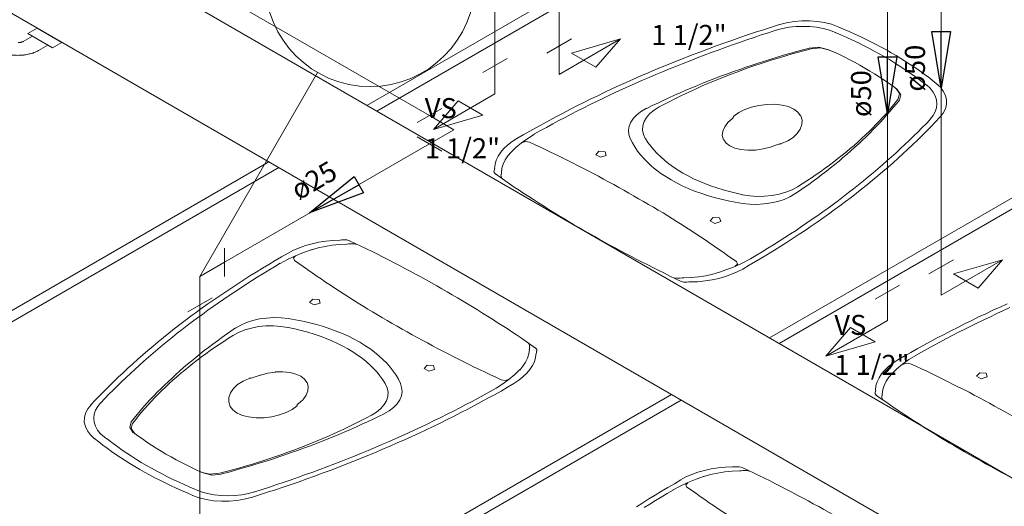
# Model space of a CAD drawing. Units: millimetres. Extents: x -22 to 1179, y 614 to 1115.
# Drawn here: x 280 to 282, y 721 to 721 of the extents above; entities that cross this region are included whole.
import ezdxf

# ---------------------------------------------------------------- set-up
doc = ezdxf.new("R2010")
doc.units = ezdxf.units.MM
doc.header["$MEASUREMENT"] = 0
for name, color, linetype, lineweight in [('AF-Colunas', 4, 'Continuous', 5), ('AF-Conexões detalhe', 9, 'Continuous', 5), ('AF-Indicação coluna', 5, 'Continuous', 5), ('AF-Sentido tubo', 9, 'Continuous', 5), ('AF-Textos conexão', 7, 'Continuous', 5), ('AF-Textos tubo', 7, 'Continuous', 5), ('AF-Tubos detalhe', 4, 'Continuous', 5), ('ARQ-PISO', 8, 'Continuous', 5)]:
    doc.layers.add(name, color=color, linetype=linetype, lineweight=lineweight)
doc.styles.add('Arial', font='arial.ttf')
doc.dimstyles.get("Standard").update_dxf_attribs({"dimtxt": 0.18, "dimasz": 0.18, "dimexe": 0.18, "dimexo": 0.0625, "dimgap": 0.09, "dimtad": 0, "dimtih": 1, "dimtoh": 1, "dimdec": 4, "dimzin": 0, "dimdsep": 46, "dimtxsty": 'Standard', "dimcen": 0.09, "dimadec": 0, "dimazin": 0, "dimtfac": 1, "dimtdec": 4, "dimtofl": 0, "dimtmove": 0, "dimatfit": 3, "dimfxl": 1, "dimtolj": 1, "dimtzin": 0, "dimarcsym": 0})

msp = doc.modelspace()

# ---------------------------------------------------------------- linework, layer by layer
at = {"layer": 'AF-Colunas', "linetype": 'Continuous'}
for p, q in [((280.4662, 721.04), (280.4662, 720.99)), ((280.4229, 720.99), (280.4662, 721.015)), ((280.4229, 720.99), (280.4229, 720.94)), ((280.4013, 720.9275), (280.4446, 720.9525))]:
    msp.add_line(p, q, dxfattribs=at)
at = {"layer": 'AF-Conexões detalhe', "linetype": 'Continuous'}
for p, q in [((281.0344, 721.3835), (281.0777, 721.4085)), ((281.0561, 721.346), (281.1643, 721.4085)), ((281.0777, 721.3835), (281.1643, 721.4085)), ((281.121, 721.3585), (281.1643, 721.4085)), ((281.0561, 721.346), (281.0561, 721.396)), ((280.9214, 721.3492), (280.9647, 721.3742)), ((281.0777, 721.3835), (281.121, 721.3585)), ((280.943, 721.3117), (280.943, 721.3618)), ((280.943, 721.3117), (280.8348, 721.2492)), ((280.8058, 721.261), (280.8491, 721.286)), ((280.8781, 721.2993), (280.8348, 721.2492)), ((280.8781, 721.2993), (280.9214, 721.2742)), ((280.8707, 721.2485), (280.8274, 721.2735)), ((280.9214, 721.2742), (280.8348, 721.2492)), ((280.8491, 721.211), (280.8058, 721.236)), ((280.8707, 721.2485), (280.8274, 721.2235)), ((281.7081, 720.9945), (281.7514, 721.0195)), ((281.7298, 720.957), (281.838, 721.0195)), ((281.7514, 720.9945), (281.838, 721.0195)), ((281.7947, 720.9695), (281.838, 721.0195)), ((281.7298, 720.957), (281.7298, 721.007)), ((281.7514, 720.9945), (281.7947, 720.9695)), ((281.6132, 720.9497), (281.6565, 720.9747)), ((281.6349, 720.9122), (281.6349, 720.9623)), ((281.6349, 720.9122), (281.5266, 720.8497)), ((281.5699, 720.8998), (281.5266, 720.8497)), ((281.5699, 720.8998), (281.6132, 720.8747)), ((281.6132, 720.8747), (281.5266, 720.8497))]:
    msp.add_line(p, q, dxfattribs=at)
at = {"layer": 'AF-Indicação coluna'}
msp.add_line((280.4229, 720.99), (280.6304, 721.3492), dxfattribs=at)
msp.add_circle((280.7229, 721.5095), 0.185, dxfattribs=at)
at = {"layer": 'AF-Tubos detalhe'}
for p, q in [((277.9078, 722.9592), (280.8274, 721.2735)), ((281.0561, 722.0303), (281.0561, 721.396)), ((280.943, 721.996), (280.943, 721.3618)), ((281.7298, 721.6413), (281.7298, 721.007)), ((281.6349, 721.5965), (281.6349, 720.9623)), ((280.8274, 721.2235), (280.4662, 721.015)), ((280.4229, 720.94), (280.4229, 719.8607))]:
    msp.add_line(p, q, dxfattribs=at)
at = {"layer": 'ARQ-PISO'}
for p, q in [((282.7941, 722.4905), (280.7173, 721.2915)), ((280.7346, 721.2815), (282.8113, 722.4805)), ((284.0485, 719.3682), (279.5063, 721.9907)), ((283.8758, 719.2685), (279.3333, 721.891)), ((282.6386, 721.5812), (281.4271, 720.8818)), ((282.6558, 721.5712), (281.4443, 720.8718)), ((280.1193, 721.4182), (280.1358, 721.4277)), ((280.1358, 721.4277), (280.1796, 721.4025)), ((280.111, 721.404), (280.1275, 721.4135)), ((280.163, 721.393), (280.1193, 721.4182)), ((280.1548, 721.3977), (280.1383, 721.3882)), ((280.1796, 721.4025), (280.163, 721.393)), ((278.5546, 720.0427), (280.5446, 721.1917)), ((278.5718, 720.0327), (280.5618, 721.1817)), ((281.2543, 720.782), (280.1076, 720.12)), ((281.2715, 720.772), (280.125, 720.11))]:
    msp.add_line(p, q, dxfattribs=at)
for points in [[(281.4448, 721.4337), (281.4305, 721.4292), (281.4163, 721.4248), (281.4023, 721.4203), (281.3883, 721.4155), (281.3745, 721.4108), (281.3605, 721.406), (281.3468, 721.401), (281.3331, 721.3963), (281.3195, 721.3913), (281.3061, 721.386), (281.2926, 721.381), (281.279, 721.3757), (281.2658, 721.3705), (281.2525, 721.3652), (281.2393, 721.3597), (281.2263, 721.3545), (281.2131, 721.3487), (281.2003, 721.3433), (281.1873, 721.3377), (281.1746, 721.332), (281.1618, 721.3262), (281.1493, 721.3205), (281.1368, 721.3145), (281.1243, 721.3085), (281.1118, 721.3027), (281.0996, 721.2965), (281.0873, 721.2905), (281.0753, 721.2842), (281.0633, 721.278), (281.0513, 721.2717), (281.0396, 721.2655), (281.0278, 721.259), (281.0161, 721.2527), (281.0045, 721.2462), (280.993, 721.2395), (280.9816, 721.233)], [(281.5433, 721.42), (281.5331, 721.4237), (281.5218, 721.4267), (281.51, 721.429), (281.498, 721.4303), (281.4858, 721.4307), (281.4735, 721.4303), (281.4615, 721.429), (281.4498, 721.4267), (281.4388, 721.4237)], [(281.5483, 721.43), (281.5365, 721.4343), (281.524, 721.4372), (281.5111, 721.4395), (281.4975, 721.4405), (281.4838, 721.4402), (281.4706, 721.4393), (281.4573, 721.437), (281.445, 721.4337)], [(281.6418, 721.3842), (281.6331, 721.3892), (281.6241, 721.394), (281.615, 721.399), (281.6058, 721.4035), (281.5965, 721.4082), (281.587, 721.4127), (281.5775, 721.4172), (281.5678, 721.4215), (281.5578, 721.4257), (281.548, 721.43)], [(281.4383, 721.4237), (281.4255, 721.4195), (281.4126, 721.4155), (281.3998, 721.4112), (281.387, 721.4067), (281.3743, 721.4025), (281.3618, 721.398), (281.349, 721.3935), (281.3365, 721.389), (281.324, 721.3845), (281.3118, 721.3797), (281.2993, 721.375), (281.2871, 721.3702), (281.2748, 721.3655), (281.2628, 721.3608), (281.2505, 721.3557), (281.2385, 721.3507), (281.2265, 721.3457), (281.2148, 721.3407), (281.2031, 721.3357), (281.1911, 721.3305), (281.1796, 721.3252), (281.1678, 721.32), (281.1563, 721.3148), (281.1448, 721.3093), (281.1333, 721.3038), (281.1221, 721.2985), (281.1108, 721.2927), (281.0996, 721.2872), (281.0885, 721.2817), (281.0775, 721.276), (281.0666, 721.2703), (281.0555, 721.2645), (281.0448, 721.2587), (281.034, 721.2527), (281.0233, 721.247), (281.0128, 721.241)], [(281.6295, 721.3773), (281.6205, 721.3822), (281.6113, 721.3872), (281.6021, 721.3922), (281.5926, 721.3972), (281.5828, 721.402), (281.5731, 721.4065), (281.5633, 721.411), (281.553, 721.4155), (281.543, 721.4198)], [(280.1026, 721.402), (280.1026, 721.402), (280.1033, 721.402), (280.1038, 721.4022), (280.1043, 721.402), (280.1046, 721.4022), (280.1051, 721.4025), (280.1055, 721.4022), (280.1058, 721.4025), (280.1068, 721.4025), (280.1068, 721.4025), (280.1073, 721.4027), (280.1076, 721.403), (280.108, 721.4027), (280.1085, 721.403), (280.1085, 721.403), (280.1091, 721.4032), (280.1093, 721.4035), (280.1098, 721.4037), (280.1108, 721.4037), (280.1108, 721.4037), (280.111, 721.404)], [(281.4973, 721.3925), (281.4858, 721.3895), (281.4746, 721.3863), (281.4631, 721.383), (281.4518, 721.3797), (281.4405, 721.3765), (281.4293, 721.373), (281.4183, 721.3695), (281.4073, 721.366), (281.3963, 721.3623), (281.3853, 721.3585), (281.3745, 721.3547), (281.3635, 721.351), (281.353, 721.347), (281.3423, 721.3433), (281.3318, 721.3392), (281.3213, 721.335), (281.3108, 721.331), (281.3003, 721.3267), (281.2901, 721.3225), (281.2798, 721.318), (281.2698, 721.3138), (281.2598, 721.3093), (281.2498, 721.3048), (281.2398, 721.3003), (281.2301, 721.2955), (281.2203, 721.291), (281.2108, 721.2862)], [(281.5005, 721.3913), (281.4893, 721.3882), (281.478, 721.3853), (281.4668, 721.382), (281.4558, 721.3787), (281.4445, 721.3755), (281.4338, 721.3723), (281.4228, 721.3687), (281.4121, 721.3652), (281.4013, 721.3615), (281.3908, 721.358), (281.38, 721.3542), (281.3696, 721.3502), (281.3593, 721.3462), (281.349, 721.3422), (281.3388, 721.3383), (281.3286, 721.3342), (281.3186, 721.33), (281.3086, 721.3257), (281.2988, 721.3212), (281.289, 721.3167), (281.2793, 721.3122), (281.2698, 721.3077), (281.2603, 721.303), (281.2511, 721.2985), (281.2418, 721.2935), (281.2328, 721.2887)], [(281.5295, 721.3902), (281.5138, 721.394), (281.4968, 721.3925)], [(281.5328, 721.389), (281.517, 721.3927), (281.5003, 721.3913)], [(281.5951, 721.3573), (281.5861, 721.3623), (281.577, 721.3673), (281.5678, 721.372), (281.5586, 721.3768), (281.5491, 721.3815), (281.5396, 721.386), (281.5295, 721.3902)], [(280.1155, 721.3805), (280.1138, 721.3805), (280.1121, 721.38), (280.1103, 721.38), (280.108, 721.3797), (280.1055, 721.3797), (280.1038, 721.3797), (280.1015, 721.3795), (280.0993, 721.3797), (280.0978, 721.3797), (280.096, 721.3797), (280.0938, 721.38), (280.0915, 721.3802), (280.0898, 721.3808), (280.0895, 721.3805)], [(280.1383, 721.3882), (280.1365, 721.3872), (280.1353, 721.3865), (280.1336, 721.386), (280.1323, 721.3853), (280.13, 721.3845), (280.1288, 721.3837), (280.127, 721.3832), (280.1253, 721.3827), (280.1236, 721.3822), (280.1216, 721.382), (280.1198, 721.3815), (280.118, 721.381), (280.1158, 721.3808), (280.1155, 721.3805)], [(281.7036, 721.3273), (281.6961, 721.333), (281.6883, 721.3388), (281.6803, 721.3445), (281.6723, 721.3502), (281.664, 721.3557), (281.6558, 721.3612), (281.6473, 721.3667), (281.6386, 721.372), (281.6295, 721.3773)], [(281.721, 721.33), (281.7138, 721.3357), (281.7065, 721.3415), (281.6988, 721.347), (281.6913, 721.3528), (281.6833, 721.358), (281.6753, 721.3635), (281.6671, 721.3687), (281.6588, 721.374), (281.6503, 721.3792), (281.6418, 721.3842)], [(281.6523, 721.3195), (281.6448, 721.3252), (281.6368, 721.3307), (281.6288, 721.3362), (281.6205, 721.3415), (281.6123, 721.347), (281.6038, 721.352), (281.5951, 721.3573)], [(281.654, 721.3025), (281.6565, 721.3122), (281.6501, 721.3212)], [(281.7103, 721.267), (281.7156, 721.2735), (281.7193, 721.2803), (281.7215, 721.2872), (281.7223, 721.2942), (281.7215, 721.3012), (281.7193, 721.3083), (281.7156, 721.315), (281.7103, 721.3215), (281.7038, 721.3275)], [(281.7276, 721.2705), (281.733, 721.2777), (281.7371, 721.2853), (281.7391, 721.293), (281.7391, 721.301), (281.7373, 721.3087), (281.7335, 721.3162), (281.7283, 721.3235), (281.721, 721.3302)], [(281.656, 721.3005), (281.6588, 721.3102), (281.6523, 721.3195)], [(281.2103, 721.2865), (281.2013, 721.2812), (281.1936, 721.2752), (281.1873, 721.269), (281.1828, 721.262), (281.1798, 721.255), (281.1785, 721.2475), (281.1791, 721.2402), (281.1813, 721.233)], [(281.2323, 721.2887), (281.2235, 721.2832), (281.216, 721.277), (281.2101, 721.27), (281.2061, 721.263), (281.2036, 721.2555), (281.2033, 721.2477), (281.2048, 721.2402), (281.2081, 721.2328)], [(281.3953, 721.2885), (281.3833, 721.2842), (281.3728, 721.279), (281.3643, 721.2725)], [(281.4223, 721.2932), (281.4083, 721.2915), (281.3953, 721.2885)], [(281.4495, 721.292), (281.4361, 721.2935), (281.4226, 721.2932)], [(281.4698, 721.285), (281.4603, 721.2893), (281.4495, 721.292)], [(281.4718, 721.1353), (281.4801, 721.141), (281.4883, 721.1465), (281.4963, 721.1522), (281.5041, 721.158), (281.512, 721.1637), (281.5195, 721.1695), (281.5273, 721.1753), (281.5348, 721.1812), (281.5421, 721.1872), (281.5496, 721.193), (281.5566, 721.1993), (281.5638, 721.2052), (281.5706, 721.2112), (281.5775, 721.2175), (281.5843, 721.2237), (281.5908, 721.23), (281.5973, 721.2362), (281.6038, 721.2425), (281.6101, 721.2487), (281.6163, 721.2552), (281.6223, 721.2615), (281.6283, 721.268), (281.6341, 721.2745), (281.6398, 721.281), (281.6453, 721.2877), (281.6508, 721.2942), (281.6563, 721.3007)], [(281.4763, 721.148), (281.4848, 721.1532), (281.493, 721.1587), (281.5013, 721.164), (281.5093, 721.1695), (281.5173, 721.175), (281.5251, 721.1805), (281.5328, 721.1862), (281.5403, 721.192), (281.5478, 721.1978), (281.555, 721.2035), (281.5623, 721.2092), (281.5693, 721.2152), (281.5763, 721.221), (281.5831, 721.227), (281.5895, 721.2332), (281.596, 721.2392), (281.6026, 721.2455), (281.6088, 721.2515), (281.6148, 721.2577), (281.6208, 721.264), (281.6268, 721.2705), (281.6325, 721.2767), (281.6381, 721.2832), (281.6436, 721.2897), (281.6488, 721.2962), (281.6538, 721.3027)], [(281.3628, 721.2695), (281.358, 721.2655), (281.3538, 721.2615)], [(281.3625, 721.2695), (281.363, 721.2703), (281.3633, 721.2713)], [(281.3638, 721.2725), (281.3635, 721.272), (281.3633, 721.2713)], [(281.3798, 721.003), (281.3913, 721.0097), (281.4026, 721.0163), (281.4138, 721.023), (281.425, 721.0297), (281.4361, 721.0365), (281.447, 721.0432), (281.4581, 721.0503), (281.4688, 721.0572), (281.4793, 721.0643), (281.49, 721.0712), (281.5005, 721.0783), (281.5108, 721.0855), (281.5211, 721.0925), (281.5313, 721.0997), (281.5413, 721.1073), (281.5513, 721.1145), (281.5611, 721.1218), (281.5708, 721.1292), (281.5806, 721.1368), (281.5901, 721.1442), (281.5996, 721.1517), (281.6088, 721.1595), (281.618, 721.1672), (281.627, 721.1748), (281.6361, 721.1825), (281.6451, 721.1902), (281.6538, 721.1982), (281.6623, 721.206), (281.671, 721.214), (281.6793, 721.222), (281.6878, 721.23), (281.6958, 721.238), (281.704, 721.246), (281.712, 721.254), (281.7198, 721.2622), (281.7276, 721.2705)], [(281.4818, 721.2732), (281.4771, 721.2795), (281.4698, 721.285)], [(281.4843, 721.2575), (281.4846, 721.2655), (281.4821, 721.2732)], [(281.3535, 721.2613), (281.3481, 721.2537), (281.3448, 721.246)], [(281.3936, 721.021), (281.404, 721.0272), (281.414, 721.0332), (281.4243, 721.0395), (281.4343, 721.0457), (281.4443, 721.052), (281.4543, 721.0585), (281.464, 721.0648), (281.4738, 721.0712), (281.4835, 721.0777), (281.493, 721.0842), (281.5025, 721.0907), (281.512, 721.0973), (281.5213, 721.104), (281.5306, 721.1105), (281.5396, 721.1173), (281.5485, 721.124), (281.5575, 721.1308), (281.5666, 721.1377), (281.5753, 721.1445), (281.584, 721.1515), (281.5926, 721.1585), (281.601, 721.1655), (281.6096, 721.1725), (281.6178, 721.1795), (281.6261, 721.1865), (281.6341, 721.1937), (281.642, 721.2007), (281.6501, 721.208), (281.6581, 721.2152), (281.6658, 721.2225), (281.6733, 721.2297), (281.6811, 721.2373), (281.6883, 721.2445), (281.6958, 721.252), (281.7031, 721.2592), (281.7103, 721.2668)], [(281.476, 721.2417), (281.4813, 721.2495), (281.4843, 721.2575)], [(281.0125, 721.2407), (281.0008, 721.2332), (280.9898, 721.2252)], [(281.3446, 721.2462), (281.3438, 721.2385), (281.346, 721.231)], [(281.4483, 721.224), (281.4595, 721.229), (281.4688, 721.235), (281.476, 721.242)], [(280.9816, 721.233), (280.9731, 721.2275), (280.9653, 721.2215), (280.9586, 721.2152), (280.9531, 721.2088), (280.9486, 721.2017), (280.9453, 721.1947), (280.9431, 721.1875), (280.9423, 721.18)], [(280.9898, 721.2252), (280.9798, 721.217), (280.9708, 721.2083)], [(281.0041, 721.2265), (280.9966, 721.2275), (280.99, 721.2252)], [(281.1963, 721.127), (281.1875, 721.132), (281.1788, 721.137), (281.1701, 721.142), (281.1613, 721.147), (281.1523, 721.1517), (281.1433, 721.1567), (281.1343, 721.1615), (281.1253, 721.1665), (281.1163, 721.1712), (281.1071, 721.176), (281.0981, 721.1807), (281.0888, 721.1852), (281.0795, 721.19), (281.0703, 721.1947), (281.0608, 721.1993), (281.0516, 721.204), (281.0421, 721.2085), (281.0326, 721.213), (281.0231, 721.2175), (281.0136, 721.222), (281.0041, 721.2265)], [(281.1816, 721.2328), (281.1853, 721.2255), (281.1895, 721.2183), (281.1943, 721.211), (281.1998, 721.204), (281.2061, 721.197), (281.2126, 721.1905), (281.2198, 721.184), (281.2276, 721.1775), (281.2355, 721.1715), (281.2443, 721.1658), (281.2536, 721.16)], [(281.2086, 721.233), (281.2128, 721.2262), (281.2178, 721.2195), (281.2231, 721.213), (281.229, 721.2067), (281.2355, 721.2005), (281.2423, 721.1943), (281.2495, 721.1885), (281.2575, 721.1827), (281.2658, 721.1772), (281.2743, 721.172)], [(281.3463, 721.2307), (281.3505, 721.225), (281.3573, 721.22)], [(281.3573, 721.22), (281.3658, 721.216), (281.3761, 721.2135)], [(281.4023, 721.2127), (281.4158, 721.2147), (281.4285, 721.218)], [(281.4291, 721.218), (281.4363, 721.2205), (281.4433, 721.2233)], [(281.4461, 721.2235), (281.4445, 721.2233), (281.4431, 721.223)], [(281.4458, 721.2237), (281.4468, 721.2237), (281.4478, 721.224)], [(280.9718, 721.2092), (280.9658, 721.2025), (280.9611, 721.1955), (280.9576, 721.188), (280.9553, 721.1807), (280.9543, 721.173)], [(281.1373, 721.2095), (281.1261, 721.2105), (281.1208, 721.2045), (281.1288, 721.2), (281.139, 721.203), (281.1373, 721.2095)], [(281.3758, 721.2138), (281.389, 721.2125), (281.4023, 721.2127)], [(280.9413, 721.1762), (280.9416, 721.173), (280.9438, 721.1703)], [(280.9416, 721.1762), (280.9423, 721.1782), (280.9425, 721.18)], [(280.9441, 721.1705), (280.952, 721.1647), (280.9603, 721.159), (280.9688, 721.1532), (280.9771, 721.1475), (280.9855, 721.142), (280.9938, 721.1363), (281.0025, 721.1308), (281.0111, 721.1253), (281.0195, 721.1197), (281.0283, 721.1142), (281.0371, 721.1087), (281.0458, 721.1033), (281.0546, 721.0978), (281.0636, 721.0925), (281.0725, 721.087), (281.0813, 721.0817), (281.0906, 721.0765), (281.0996, 721.0712)], [(280.9536, 721.1695), (280.9538, 721.166), (280.9553, 721.1627)], [(280.9538, 721.1692), (280.9543, 721.1712), (280.9548, 721.173)], [(281.2743, 721.172), (281.2835, 721.167), (281.2928, 721.1622), (281.3028, 721.1577), (281.3128, 721.1535), (281.3233, 721.1498), (281.334, 721.146), (281.3453, 721.1425), (281.3566, 721.1395), (281.368, 721.1365), (281.3798, 721.134)], [(281.2536, 721.16), (281.2633, 721.1547), (281.2733, 721.1498), (281.2838, 721.145), (281.2948, 721.1405), (281.3061, 721.1365), (281.3175, 721.1325), (281.3295, 721.129), (281.3418, 721.126), (281.354, 721.1232), (281.3668, 721.1208), (281.3795, 721.1185)], [(281.3795, 721.1337), (281.3923, 721.132), (281.4053, 721.131), (281.4185, 721.1312), (281.4316, 721.1325), (281.4441, 721.135), (281.4558, 721.1382), (281.4668, 721.1427), (281.4765, 721.148)], [(281.3795, 721.1187), (281.392, 721.1173), (281.4048, 721.117), (281.4173, 721.1178), (281.4298, 721.1195), (281.4416, 721.122), (281.4528, 721.1257), (281.4628, 721.1302), (281.4718, 721.1355)], [(281.3686, 721.016), (281.3608, 721.0215), (281.353, 721.027), (281.3453, 721.0325), (281.3373, 721.038), (281.3295, 721.0435), (281.3216, 721.0487), (281.3136, 721.0542), (281.3055, 721.0595), (281.2973, 721.065), (281.2893, 721.0702), (281.281, 721.0755), (281.2728, 721.0807), (281.2645, 721.086), (281.2561, 721.0912), (281.2478, 721.0965), (281.2393, 721.1018), (281.2308, 721.1067), (281.2223, 721.112), (281.2135, 721.117), (281.2051, 721.122), (281.1963, 721.127)], [(281.339, 721.093), (281.3278, 721.094), (281.3225, 721.088), (281.3306, 721.0835), (281.341, 721.0865), (281.339, 721.093)], [(281.0996, 721.0712), (281.1088, 721.066), (281.1178, 721.0607), (281.127, 721.0555), (281.1363, 721.0503), (281.1458, 721.0453), (281.1551, 721.0403), (281.1646, 721.035), (281.1741, 721.03), (281.1836, 721.025), (281.1931, 721.02), (281.2028, 721.015), (281.2126, 721.0103), (281.2223, 721.0052), (281.2321, 721.0005), (281.2418, 720.9958), (281.2516, 720.9907), (281.2615, 720.986), (281.2715, 720.9813)], [(280.6701, 721.054), (280.6573, 721.0535), (280.6448, 721.0522), (280.6323, 721.0503), (280.6205, 721.0477), (280.6091, 721.0445), (280.5981, 721.0405), (280.5878, 721.0362), (280.5783, 721.0312)], [(280.6821, 721.047), (280.6691, 721.0462), (280.656, 721.045), (280.6436, 721.043), (280.6313, 721.0403), (280.6196, 721.037)], [(280.6696, 721.054), (280.6728, 721.0542), (280.6763, 721.0545)], [(280.687, 721.053), (280.6821, 721.0542), (280.6768, 721.0545)], [(280.6816, 721.047), (280.685, 721.0472), (280.6883, 721.0475)], [(280.8585, 720.963), (280.8496, 720.9683), (280.8403, 720.9735), (280.8311, 720.9787), (280.8218, 720.984), (280.8125, 720.989), (280.803, 720.994), (280.7935, 720.9992), (280.784, 721.0042), (280.7745, 721.0092), (280.765, 721.0142), (280.7553, 721.0192), (280.7458, 721.024), (280.736, 721.029), (280.7263, 721.0337), (280.7163, 721.0385), (280.7065, 721.0435), (280.6966, 721.0483), (280.6868, 721.053)], [(280.7, 721.0465), (280.6943, 721.0472), (280.6883, 721.0472)], [(280.5783, 721.0312), (280.5668, 721.0245), (280.5555, 721.018), (280.5443, 721.0113), (280.5331, 721.0045), (280.522, 720.9977), (280.5111, 720.991), (280.5003, 720.984), (280.4896, 720.977), (280.4788, 720.97), (280.4683, 720.963), (280.4578, 720.956), (280.4473, 720.9488), (280.437, 720.9417), (280.4268, 720.9345), (280.4168, 720.927), (280.4068, 720.9198), (280.397, 720.9125), (280.3873, 720.905), (280.3775, 720.8975), (280.368, 720.89), (280.3585, 720.8825), (280.3493, 720.8747), (280.3401, 720.867), (280.3311, 720.8595), (280.322, 720.8518), (280.3133, 720.844), (280.3043, 720.836), (280.2958, 720.8283), (280.2873, 720.8202), (280.2788, 720.8122), (280.2706, 720.8042), (280.2623, 720.7962), (280.2543, 720.7882), (280.2463, 720.7803), (280.2383, 720.772), (280.2305, 720.7637)], [(280.5913, 721.0263), (280.5775, 721.02), (280.5643, 721.013)], [(280.5915, 721.0263), (280.5878, 721.0225), (280.5898, 721.0182)], [(280.6205, 721.0372), (280.6055, 721.032), (280.5913, 721.0263)], [(280.5645, 721.0132), (280.5543, 721.007), (280.5441, 721.001), (280.5338, 720.9947), (280.5238, 720.9885), (280.5138, 720.9823), (280.5038, 720.9757), (280.4941, 720.9695), (280.4843, 720.963), (280.4746, 720.9565), (280.4651, 720.95), (280.4556, 720.9435), (280.4463, 720.937), (280.4368, 720.9303), (280.4278, 720.9237), (280.4185, 720.917), (280.4096, 720.9103), (280.4006, 720.9035), (280.3918, 720.8965), (280.3828, 720.8898), (280.3743, 720.8827), (280.3655, 720.8757), (280.3571, 720.8687), (280.3488, 720.8618), (280.3403, 720.8547), (280.3323, 720.8478), (280.324, 720.8405), (280.3161, 720.8335), (280.308, 720.8262), (280.3003, 720.819), (280.2926, 720.8117), (280.2848, 720.8045), (280.2773, 720.797), (280.2698, 720.7897), (280.2623, 720.7822), (280.255, 720.775), (280.248, 720.7675)], [(280.5898, 721.0182), (280.5973, 721.0127), (280.6051, 721.0072), (280.613, 721.0018), (280.6208, 720.9962), (280.6288, 720.9907), (280.6365, 720.9855), (280.6445, 720.98), (280.6528, 720.9747), (280.6608, 720.9692), (280.6691, 720.964), (280.6773, 720.9588), (280.6855, 720.9535), (280.6938, 720.9482), (280.702, 720.943), (280.7106, 720.9378), (280.7188, 720.9325), (280.7273, 720.9275), (280.7358, 720.9222), (280.7446, 720.9172), (280.753, 720.9122), (280.7618, 720.9072)], [(281.337, 720.9968), (281.3521, 721.002), (281.3666, 721.0077)], [(281.3666, 721.0077), (281.3803, 721.014), (281.3933, 721.021)], [(281.3666, 721.008), (281.3705, 721.0118), (281.3686, 721.016)], [(281.276, 720.9873), (281.289, 720.988), (281.3021, 720.9892), (281.3148, 720.9913), (281.327, 720.994), (281.3388, 720.9973)], [(281.288, 720.9802), (281.3008, 720.9807), (281.3136, 720.982), (281.3258, 720.984), (281.3378, 720.9865), (281.3493, 720.9897), (281.3601, 720.9937), (281.3703, 720.998), (281.3798, 721.003)], [(281.2581, 720.9878), (281.2638, 720.987), (281.2698, 720.987)], [(281.276, 720.9875), (281.2728, 720.9873), (281.2695, 720.987)], [(281.2713, 720.9813), (281.276, 720.98), (281.2813, 720.9797)], [(281.2883, 720.9805), (281.2848, 720.9802), (281.2815, 720.98)], [(281.0143, 720.8637), (281.0061, 720.8695), (280.9978, 720.8753), (280.9896, 720.881), (280.981, 720.8868), (280.9728, 720.8922), (280.9643, 720.898), (280.9558, 720.9035), (280.947, 720.909), (280.9386, 720.9145), (280.9298, 720.92), (280.921, 720.9255), (280.9123, 720.931), (280.9035, 720.9365), (280.8945, 720.9417), (280.8858, 720.9472), (280.8768, 720.9525), (280.8678, 720.9578), (280.8585, 720.963)], [(280.6328, 720.9493), (280.6216, 720.9502), (280.6163, 720.9443), (280.6245, 720.9398), (280.6348, 720.9427), (280.6328, 720.9493)], [(281.846, 720.9417), (281.8336, 720.936), (281.8208, 720.9303), (281.8083, 720.9243), (281.7958, 720.9185), (281.7835, 720.9125), (281.7711, 720.9062), (281.7591, 720.9002), (281.7468, 720.894), (281.7348, 720.8877), (281.7228, 720.8815), (281.7111, 720.8753), (281.6993, 720.8687), (281.6875, 720.8625), (281.676, 720.856), (281.6646, 720.8492), (281.6533, 720.8428)], [(281.851, 720.935), (281.8395, 720.9298), (281.8278, 720.9245), (281.8166, 720.919), (281.805, 720.9135), (281.7938, 720.9082), (281.7823, 720.9025), (281.7713, 720.897), (281.76, 720.8915), (281.7491, 720.8857), (281.738, 720.88), (281.7273, 720.8742), (281.7163, 720.8685), (281.7056, 720.8625), (281.695, 720.8567), (281.6843, 720.8507)], [(280.5783, 720.9158), (280.5658, 720.9172), (280.553, 720.9175), (280.5403, 720.9167), (280.5281, 720.915), (280.5161, 720.9122), (280.505, 720.9087), (280.4948, 720.9043), (280.4858, 720.899)], [(280.7045, 720.8742), (280.6948, 720.8795), (280.6848, 720.8845), (280.6743, 720.8892), (280.6633, 720.8937), (280.652, 720.8977), (280.6406, 720.9017), (280.6286, 720.9053), (280.6166, 720.9082), (280.604, 720.911), (280.5913, 720.9135), (280.5786, 720.9158)], [(280.7618, 720.9072), (280.7706, 720.9022), (280.7793, 720.8972), (280.788, 720.8922), (280.7971, 720.8872), (280.8058, 720.8825), (280.8148, 720.8775), (280.8238, 720.8727), (280.8328, 720.8678), (280.8418, 720.863), (280.851, 720.8582), (280.8603, 720.8535), (280.8693, 720.849), (280.8786, 720.8442), (280.8881, 720.8395), (280.8973, 720.835), (280.9065, 720.8302), (280.916, 720.8257), (280.9255, 720.8212), (280.935, 720.8167), (280.9445, 720.8122), (280.954, 720.8077)], [(280.4858, 720.8992), (280.4776, 720.8935), (280.4696, 720.888), (280.4615, 720.8822), (280.4536, 720.8765), (280.4458, 720.8708), (280.438, 720.865), (280.4305, 720.8592), (280.423, 720.8533), (280.4155, 720.8473), (280.4083, 720.8415), (280.401, 720.8352), (280.394, 720.8293), (280.387, 720.8232), (280.3803, 720.817), (280.3736, 720.8107), (280.3668, 720.8045), (280.3603, 720.7983), (280.354, 720.792), (280.3476, 720.7858), (280.3415, 720.7793), (280.3353, 720.773), (280.3295, 720.7665), (280.3236, 720.76), (280.3181, 720.7535), (280.3123, 720.7468), (280.3068, 720.7402), (280.3016, 720.7337)], [(280.4818, 720.8863), (280.4733, 720.881), (280.4651, 720.8755), (280.4568, 720.8702), (280.4488, 720.8647), (280.4408, 720.8592), (280.433, 720.8537), (280.4255, 720.848), (280.4178, 720.8422), (280.4106, 720.8365), (280.4031, 720.8307), (280.3961, 720.825), (280.3888, 720.819), (280.382, 720.8132), (280.3753, 720.8072), (280.3686, 720.801), (280.3621, 720.795), (280.3555, 720.7887), (280.3493, 720.7827), (280.3433, 720.7765), (280.3373, 720.7703), (280.3313, 720.7637), (280.3258, 720.7575), (280.32, 720.751), (280.3148, 720.7445), (280.3096, 720.738), (280.3043, 720.7315)], [(280.5781, 720.9002), (280.5653, 720.902), (280.5523, 720.903), (280.539, 720.9027), (280.526, 720.9015), (280.5136, 720.899), (280.5018, 720.8958), (280.491, 720.8913), (280.4813, 720.886)], [(280.6838, 720.8623), (280.6748, 720.8673), (280.6653, 720.872), (280.6556, 720.8765), (280.6453, 720.8808), (280.6348, 720.8845), (280.6241, 720.8882), (280.613, 720.8918), (280.6015, 720.8947), (280.5901, 720.8977), (280.5783, 720.9002)], [(280.7765, 720.8015), (280.7728, 720.8087), (280.7686, 720.816), (280.7638, 720.8232), (280.7583, 720.8302), (280.7523, 720.8373), (280.7455, 720.8438), (280.7385, 720.8502), (280.7308, 720.8567), (280.7226, 720.8628), (280.7138, 720.8685), (280.7045, 720.8742)], [(281.0041, 720.865), (281.0041, 720.8685), (281.0025, 720.8718)], [(280.7495, 720.8012), (280.7453, 720.808), (280.7403, 720.8148), (280.7351, 720.8212), (280.729, 720.8275), (280.7228, 720.8338), (280.7158, 720.84), (280.7086, 720.8457), (280.7008, 720.8515), (280.6925, 720.857), (280.6838, 720.8623)], [(280.9763, 720.8015), (280.9848, 720.807), (280.9923, 720.813), (280.9991, 720.8193), (281.0045, 720.8257), (281.0091, 720.8328), (281.0125, 720.8397), (281.0145, 720.847), (281.0156, 720.8545)], [(280.9866, 720.825), (280.9923, 720.8317), (280.9971, 720.8388), (281.0005, 720.8462), (281.0028, 720.8535), (281.0038, 720.8612)], [(281.0045, 720.865), (281.0038, 720.863), (281.0033, 720.8612)], [(281.0168, 720.858), (281.0168, 720.8612), (281.0143, 720.864)], [(281.0165, 720.858), (281.0161, 720.856), (281.0156, 720.8542)], [(281.6531, 720.8428), (281.6445, 720.8373), (281.637, 720.8312), (281.6303, 720.825), (281.6248, 720.8185), (281.6203, 720.8115), (281.6168, 720.8045), (281.6148, 720.7972), (281.6138, 720.7897)], [(281.6618, 720.8352), (281.6518, 720.827), (281.6428, 720.8183)], [(281.6755, 720.8362), (281.6683, 720.8373), (281.6615, 720.835)], [(281.6848, 720.8507), (281.6728, 720.8433), (281.6618, 720.8352)], [(281.868, 720.7368), (281.8593, 720.7417), (281.8505, 720.7468), (281.8415, 720.7518), (281.8328, 720.7568), (281.8238, 720.7615), (281.815, 720.7665), (281.8061, 720.7713), (281.7971, 720.7763), (281.7878, 720.781), (281.7788, 720.7858), (281.7695, 720.7905), (281.7603, 720.795), (281.7511, 720.7998), (281.7418, 720.8045), (281.7326, 720.809), (281.7231, 720.8138), (281.7138, 720.8183), (281.7043, 720.8228), (281.6948, 720.8273), (281.6853, 720.8317), (281.6755, 720.8362)], [(280.5558, 720.8215), (280.5423, 720.8195), (280.5295, 720.8162)], [(280.5818, 720.8207), (280.5688, 720.822), (280.5555, 720.8217)], [(280.6005, 720.814), (280.5918, 720.818), (280.5818, 720.8205)], [(280.8345, 720.8328), (280.8233, 720.8338), (280.8181, 720.8277), (280.8263, 720.8232), (280.8365, 720.8262), (280.8345, 720.8328)], [(280.9681, 720.8087), (280.978, 720.817), (280.9868, 720.8257)], [(281.6433, 720.819), (281.6373, 720.8122), (281.6328, 720.8053), (281.6291, 720.7977), (281.6268, 720.7905), (281.6258, 720.7827)], [(281.8091, 720.8193), (281.7976, 720.8202), (281.7923, 720.8143), (281.8005, 720.8098), (281.8108, 720.8128), (281.8091, 720.8193)], [(280.5098, 720.8102), (280.4988, 720.8053), (280.4893, 720.7993), (280.4821, 720.7922)], [(280.512, 720.8107), (280.5108, 720.8107), (280.5098, 720.8105)], [(280.5115, 720.8105), (280.5133, 720.8107), (280.5148, 720.811)], [(280.5136, 720.6005), (280.5276, 720.605), (280.5418, 720.6095), (280.5558, 720.614), (280.5698, 720.6187), (280.5838, 720.6235), (280.5976, 720.6282), (280.6113, 720.6332), (280.625, 720.638), (280.6386, 720.643), (280.6523, 720.6482), (280.6658, 720.6532), (280.6791, 720.6585), (280.6923, 720.6637), (280.7058, 720.669), (280.7188, 720.6745), (280.7321, 720.6798), (280.745, 720.6855), (280.7581, 720.691), (280.7708, 720.6965), (280.7835, 720.7023), (280.7963, 720.708), (280.8091, 720.7138), (280.8216, 720.7197), (280.834, 720.7255), (280.8463, 720.7315), (280.8585, 720.7378), (280.8708, 720.7437), (280.8828, 720.75), (280.8951, 720.7562), (280.9068, 720.7625), (280.9188, 720.7687), (280.9305, 720.7752), (280.942, 720.7815), (280.9538, 720.788), (280.9653, 720.7948), (280.9765, 720.8012)], [(280.529, 720.8162), (280.5218, 720.8138), (280.515, 720.811)], [(280.6116, 720.8032), (280.6073, 720.809), (280.6005, 720.814)], [(280.6133, 720.7882), (280.6138, 720.796), (280.6118, 720.8035)], [(280.7253, 720.7452), (280.7343, 720.7507), (280.7418, 720.757), (280.7475, 720.764), (280.7518, 720.771), (280.7541, 720.7785), (280.7545, 720.7862), (280.753, 720.7938), (280.7495, 720.8012)], [(280.7473, 720.748), (280.7563, 720.7532), (280.764, 720.7592), (280.7703, 720.7655), (280.7751, 720.7725), (280.7781, 720.7795), (280.7793, 720.787), (280.7785, 720.7942), (280.7763, 720.8015)], [(280.945, 720.7932), (280.957, 720.8007), (280.9681, 720.8087)], [(280.954, 720.8077), (280.9615, 720.8067), (280.9681, 720.809)], [(280.4823, 720.7925), (280.4768, 720.7848), (280.4738, 720.7767)], [(280.5198, 720.6105), (280.5328, 720.6147), (280.5455, 720.6187), (280.5583, 720.623), (280.5711, 720.6275), (280.5838, 720.6318), (280.5965, 720.6363), (280.6091, 720.6408), (280.6216, 720.6453), (280.6341, 720.6498), (280.6465, 720.6545), (280.6588, 720.6592), (280.671, 720.664), (280.6833, 720.6688), (280.6956, 720.6735), (280.7076, 720.6785), (280.7196, 720.6835), (280.7316, 720.6885), (280.7433, 720.6935), (280.7553, 720.6985), (280.767, 720.7038), (280.7788, 720.709), (280.7903, 720.7142), (280.8018, 720.7195), (280.8133, 720.725), (280.8248, 720.7305), (280.8361, 720.7358), (280.8473, 720.7415), (280.8585, 720.747), (280.8698, 720.7525), (280.8808, 720.7582), (280.8918, 720.764), (280.9026, 720.7697), (280.9133, 720.7755), (280.9241, 720.7815), (280.9348, 720.7872), (280.9453, 720.7932)], [(280.6046, 720.773), (280.6101, 720.7805), (280.6133, 720.7882)], [(281.6133, 720.786), (281.6138, 720.788), (281.6143, 720.7897)], [(281.6133, 720.7862), (281.6135, 720.783), (281.6158, 720.7803)], [(281.6253, 720.779), (281.6258, 720.781), (281.6263, 720.7827)], [(280.2478, 720.7672), (280.2428, 720.7607), (280.2388, 720.754), (280.2366, 720.747), (280.2358, 720.74), (280.2366, 720.733), (280.2388, 720.726), (280.2425, 720.7192), (280.2478, 720.7127), (280.2543, 720.7067)], [(280.4738, 720.7767), (280.4735, 720.7687), (280.4763, 720.761)], [(280.5948, 720.7648), (280.594, 720.764), (280.594, 720.763)], [(280.5953, 720.7648), (280.6001, 720.7687), (280.6043, 720.7727)], [(281.6155, 720.7803), (281.6238, 720.7745), (281.632, 720.7687), (281.6403, 720.763), (281.6486, 720.7572), (281.6571, 720.7518), (281.6655, 720.746), (281.6741, 720.7405), (281.6825, 720.735), (281.6913, 720.7295), (281.6998, 720.724), (281.7086, 720.7185), (281.7173, 720.713), (281.7263, 720.7075), (281.7351, 720.7023), (281.7441, 720.6967), (281.753, 720.6915), (281.762, 720.6862), (281.7711, 720.681)], [(281.6253, 720.7793), (281.6253, 720.7758), (281.6268, 720.7725)], [(280.2308, 720.7637), (280.2251, 720.7565), (280.2213, 720.749), (280.2193, 720.7413), (280.219, 720.7332), (280.2208, 720.7255), (280.2246, 720.718), (280.2298, 720.7107), (280.2371, 720.704)], [(280.4608, 720.6418), (280.4723, 720.6447), (280.4838, 720.648), (280.495, 720.6513), (280.5063, 720.6545), (280.5176, 720.6577), (280.5288, 720.6612), (280.5398, 720.6647), (280.551, 720.6682), (280.562, 720.672), (280.5728, 720.6757), (280.5838, 720.6795), (280.5946, 720.6833), (280.6053, 720.6872), (280.6158, 720.691), (280.6266, 720.695), (280.637, 720.6993), (280.6473, 720.7033), (280.6578, 720.7075), (280.668, 720.7117), (280.6783, 720.7162), (280.6883, 720.7205), (280.6986, 720.725), (280.7083, 720.7295), (280.7183, 720.734), (280.728, 720.7387), (280.7378, 720.7432), (280.7475, 720.748)], [(280.4763, 720.761), (280.481, 720.7547), (280.4885, 720.7492)], [(280.4885, 720.7492), (280.4978, 720.745), (280.5086, 720.7423)], [(280.5628, 720.7458), (280.5748, 720.75), (280.5853, 720.7552), (280.594, 720.7618)], [(280.5938, 720.762), (280.5943, 720.7625), (280.5943, 720.7632)], [(280.3018, 720.7335), (280.2991, 720.7237), (280.3053, 720.7145)], [(280.3038, 720.7315), (280.3013, 720.7217), (280.3078, 720.7127)], [(280.4578, 720.643), (280.469, 720.646), (280.4803, 720.649), (280.4913, 720.6522), (280.5025, 720.6555), (280.5136, 720.6587), (280.5245, 720.662), (280.5353, 720.6655), (280.546, 720.669), (280.5568, 720.6727), (280.5675, 720.6762), (280.5781, 720.68), (280.5885, 720.684), (280.5988, 720.688), (280.6093, 720.692), (280.6196, 720.696), (280.6295, 720.7), (280.6395, 720.7043), (280.6495, 720.7085), (280.6593, 720.713), (280.6691, 720.7175), (280.6788, 720.722), (280.6883, 720.7265), (280.6978, 720.7313), (280.707, 720.7358), (280.7163, 720.7407), (280.7255, 720.7455)], [(280.5086, 720.7423), (280.522, 720.7407), (280.5358, 720.741)], [(280.536, 720.741), (280.5498, 720.7428), (280.563, 720.7458)], [(280.3058, 720.7147), (280.3136, 720.709), (280.3213, 720.7035), (280.3293, 720.698), (280.3376, 720.6927), (280.3458, 720.6872), (280.3546, 720.6822), (280.363, 720.677)], [(280.2371, 720.7043), (280.2443, 720.6985), (280.2518, 720.6927), (280.2593, 720.6872), (280.267, 720.6815), (280.2748, 720.6762), (280.2828, 720.6707), (280.291, 720.6655), (280.2993, 720.6603), (280.3078, 720.655), (280.3166, 720.65)], [(280.2545, 720.707), (280.2623, 720.7012), (280.2698, 720.6955), (280.2778, 720.6898), (280.2858, 720.684), (280.2941, 720.6785), (280.3023, 720.673), (280.3111, 720.6675), (280.3195, 720.6622), (280.3286, 720.657)], [(281.7711, 720.681), (281.7803, 720.6757), (281.7896, 720.6705), (281.7988, 720.6653), (281.808, 720.66), (281.8173, 720.655), (281.8268, 720.65), (281.8361, 720.6447), (281.8456, 720.6398), (281.8553, 720.6347), (281.8648, 720.6297), (281.8743, 720.6247), (281.8841, 720.62), (281.8938, 720.615), (281.9035, 720.6102), (281.9133, 720.6055), (281.9233, 720.6005), (281.933, 720.5957), (281.9431, 720.591)], [(280.363, 720.677), (280.3721, 720.672), (280.3811, 720.667), (280.3903, 720.6622), (280.3995, 720.6575), (280.409, 720.6527), (280.4188, 720.6482), (280.4285, 720.644)], [(280.3166, 720.65), (280.3253, 720.645), (280.334, 720.6402), (280.3431, 720.6353), (280.3523, 720.6308), (280.3616, 720.626), (280.3711, 720.6215), (280.3808, 720.617), (280.3906, 720.6128), (280.4003, 720.6085), (280.4103, 720.6042)], [(280.3286, 720.657), (280.3376, 720.652), (280.3468, 720.647), (280.356, 720.642), (280.3655, 720.637), (280.3753, 720.6322), (280.385, 720.6277), (280.3951, 720.6232), (280.4051, 720.6187), (280.4153, 720.6145)], [(280.4246, 720.6453), (280.4403, 720.6415), (280.457, 720.643)], [(280.4283, 720.6437), (280.4441, 720.64), (280.4608, 720.6415)], [(281.3621, 720.6545), (281.3493, 720.654), (281.3365, 720.6527), (281.3243, 720.6508), (281.3123, 720.6482), (281.3008, 720.645), (281.2901, 720.641), (281.2798, 720.6368), (281.2703, 720.6318)], [(281.3741, 720.6475), (281.361, 720.6467), (281.3481, 720.6455), (281.3353, 720.6435), (281.3231, 720.6408), (281.3113, 720.6375)], [(281.3618, 720.6543), (281.3653, 720.6545), (281.3686, 720.6547)], [(281.3786, 720.6532), (281.3738, 720.6545), (281.3683, 720.6547)], [(281.3741, 720.6472), (281.3773, 720.6475), (281.3808, 720.6477)], [(281.5505, 720.5635), (281.5415, 720.5687), (281.5323, 720.574), (281.5231, 720.5793), (281.5138, 720.5845), (281.5043, 720.5895), (281.495, 720.5945), (281.4855, 720.5997), (281.476, 720.6047), (281.4665, 720.6097), (281.457, 720.6147), (281.4473, 720.6197), (281.4375, 720.6245), (281.428, 720.6295), (281.418, 720.6342), (281.4083, 720.639), (281.3986, 720.644), (281.3886, 720.6487), (281.3786, 720.6535)], [(281.392, 720.647), (281.3863, 720.6477), (281.3803, 720.6477)], [(281.2708, 720.6315), (281.2593, 720.6247), (281.248, 720.6182), (281.2368, 720.6115), (281.2255, 720.6047), (281.2145, 720.598), (281.2036, 720.5912), (281.1925, 720.5842)], [(281.2833, 720.6268), (281.2693, 720.6205), (281.2563, 720.6135)], [(281.2831, 720.6265), (281.2793, 720.6227), (281.2813, 720.6185)], [(281.3125, 720.6377), (281.2976, 720.6325), (281.2833, 720.6268)], [(280.4148, 720.6142), (280.4253, 720.6105), (280.4363, 720.6075), (280.4481, 720.6052), (280.4601, 720.604), (280.4723, 720.6035), (280.4846, 720.604), (280.4966, 720.6052), (280.5083, 720.6075), (280.5193, 720.6105)], [(281.257, 720.6135), (281.2466, 720.6073), (281.2363, 720.6012), (281.2263, 720.595), (281.216, 720.5888), (281.2061, 720.5825)], [(281.2815, 720.6187), (281.2893, 720.6132), (281.2971, 720.6078), (281.3048, 720.6022), (281.3128, 720.5967), (281.3206, 720.5912), (281.3286, 720.586), (281.3365, 720.5805), (281.3448, 720.5752), (281.3528, 720.5697), (281.361, 720.5645), (281.3691, 720.5593), (281.3773, 720.554), (281.3858, 720.5487), (281.394, 720.5435), (281.4023, 720.5382), (281.4108, 720.533), (281.4193, 720.528), (281.4278, 720.5227), (281.4366, 720.5177), (281.445, 720.5127), (281.4538, 720.5077)], [(280.4098, 720.6042), (280.4216, 720.6), (280.4341, 720.597), (280.447, 720.5947), (280.4606, 720.5938), (280.4743, 720.594), (280.4878, 720.595), (280.5008, 720.5973), (280.5131, 720.6005)]]:
    msp.add_lwpolyline(points, dxfattribs=at)

# ---------------------------------------------------------------- texts
at = {"layer": 'AF-Textos conexão', "char_height": 0.0353, "attachment_point": 7, "line_spacing_factor": 0.798, "style": 'Arial'}
for s, insert, width in [('1 1/2"', (281.2188, 721.3869), 0.25416), ('VS', (280.8193, 721.2579), 0.08472), ('1 1/2"', (280.8193, 721.1871), 0.25416), ('VS', (281.5413, 720.8759), 0.08472), ('1 1/2"', (281.5413, 720.8054), 0.25416)]:
    msp.add_mtext(s, dxfattribs=dict(at, insert=insert, width=width))
at = {"layer": 'AF-Textos tubo', "char_height": 0.0353, "width": 0.12708, "attachment_point": 8, "line_spacing_factor": 0.798, "style": 'Arial'}
for s, insert, rotation in [('ø50', (281.7122, 721.357), 90.0002), ('ø50', (281.6172, 721.3122), 90.0002), ('ø25', (280.638, 721.1346), 30.0115)]:
    msp.add_mtext(s, dxfattribs=dict(at, insert=insert, rotation=rotation))

# ---------------------------------------------------------------- leaders
at = {"layer": 'AF-Sentido tubo'}
for points in [[(281.7298, 721.3217), (281.7298, 721.3922)], [(281.6349, 721.277), (281.6349, 721.3475)], [(280.6162, 721.1018), (280.6774, 721.137)]]:
    msp.add_leader(points, dimstyle='Standard', override={"dimasz": 0.1, "dimldrblk": 'CLOSED'}, dxfattribs=at)

doc.saveas('drawing.dxf')
